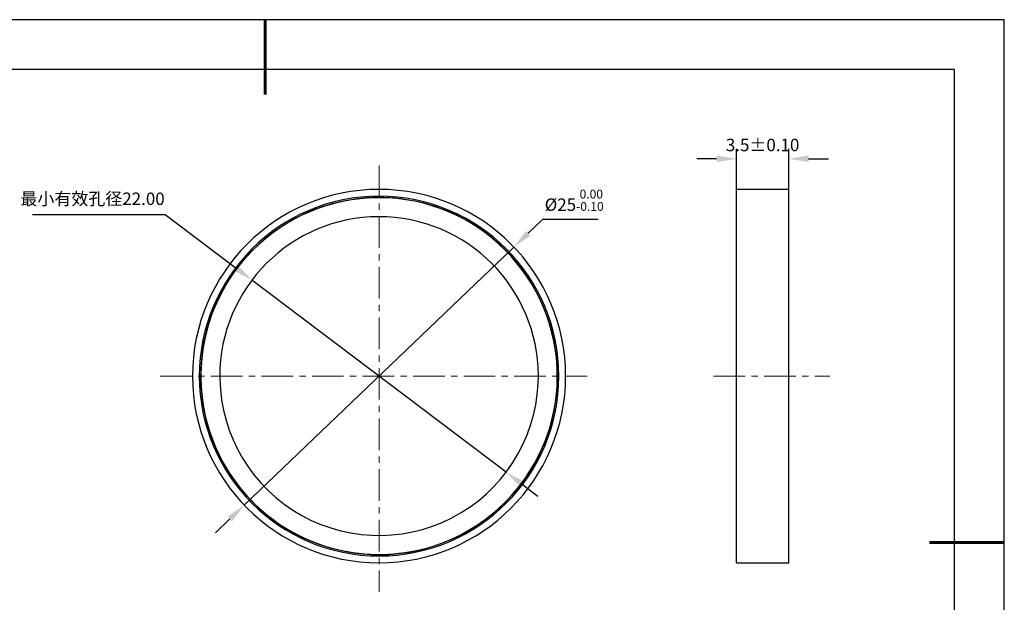
# Model space of a CAD drawing. Units: millimetres. Extents: x 0 to 297, y -2 to 208.
# Drawn here: x 99 to 297, y 91 to 208 of the extents above; entities that cross this region are included whole.
import ezdxf

# ---------------------------------------------------------------- set-up
doc = ezdxf.new("R2010")
doc.units = ezdxf.units.MM
doc.header["$PDSIZE"] = -1
doc.linetypes.add('CENTER', pattern=[10.16, 6.35, -1.27, 1.27, -1.27])
for name, color, linetype, lineweight in [('3中心线层', 1, 'CENTER', 9), ('7标注层', 4, 'Continuous', 5), ('粗实线层', 7, 'Continuous', 25)]:
    doc.layers.add(name, color=color, linetype=linetype, lineweight=lineweight)
doc.layers.add('细实线层', color=7, linetype='Continuous')
doc.styles.add('TH-GBD2M', font='calibri.ttf', dxfattribs={"width": 0.8, "height": 2.5})
doc.dimstyles.new('ISO-25', dxfattribs={"dimtxt": 2.5, "dimasz": 4, "dimexe": 1.25, "dimexo": 0.625, "dimtad": 1, "dimdsep": 46, "dimtxsty": 'Standard', "dimcen": 2.5, "dimadec": 0, "dimazin": 0, "dimtfac": 1, "dimtmove": 0, "dimatfit": 3, "dimfxl": 1, "dimarcsym": 0})
doc.dimstyles.new('TH-GBD2M', dxfattribs={"dimtxt": 3.5, "dimasz": 4, "dimexe": 2, "dimexo": 0, "dimgap": 1.5, "dimtad": 1, "dimdec": 4, "dimzin": 9, "dimdsep": 46, "dimtxsty": 'TH-GBD2M', "dimcen": 0, "dimclrt": 3, "dimadec": 0, "dimazin": 3, "dimtfac": 1, "dimtdec": 4, "dimtofl": 0, "dimtmove": 0, "dimatfit": 3, "dimfxl": 1, "dimtolj": 1, "dimtzin": 0, "dimarcsym": 0})

# ---------------------------------------------------------------- blocks, each defined once
blk = doc.blocks.new('*X6')
at = {"layer": '粗实线层', "lineweight": 60}
for p, q in [((0, 105), (0, 90)), ((148.5, 0), (133.5, 0))]:
    blk.add_line(p, q, dxfattribs=at)
at = {"layer": '粗实线层'}
for p, q in [((138.5, 95), (-138.5, 95)), ((138.5, -95), (138.5, 95))]:
    blk.add_line(p, q, dxfattribs=at)
at = {"layer": '细实线层'}
for p, q in [((148.5, 105), (-148.5, 105)), ((148.5, -105), (148.5, 105))]:
    blk.add_line(p, q, dxfattribs=at)
blk = doc.blocks.new('*D16')
at = {"layer": '7标注层', "color": 0, "lineweight": -2, "transparency": 16777216}
for p, q in [((203.83, 168.08), (200.94, 165.32)), ((214.99, 168.08), (203.83, 168.08)), ((143.87, 110.72), (198.05, 162.55)), ((140.98, 107.96), (138.09, 105.19))]:
    blk.add_line(p, q, dxfattribs=at)
at = {"layer": '7标注层', "color": 0, "transparency": 16777216}
for points in [[(200.48, 165.8), (201.4, 164.83), (198.05, 162.55)], [(140.52, 108.44), (141.44, 107.48), (143.87, 110.72)]]:
    blk.add_solid(points, dxfattribs=at)
at = {"layer": 'Defpoints', "color": 0, "transparency": 16777216}
for p in [(198.05, 162.55), (143.87, 110.72)]:
    blk.add_point(p, dxfattribs=at)
at = {"layer": '7标注层', "color": 0, "transparency": 16777216, "insert": (210.17, 171.94), "char_height": 2.5, "attachment_point": 5, "style": 'TH-GBD2M'}
blk.add_mtext('%%c25{}{\\H0.71x;\\C3;\\S 0.00^ -0.10;}', dxfattribs=at)
blk = doc.blocks.new('*D17')
at = {"layer": '7标注层', "color": 0, "lineweight": -2, "transparency": 16777216}
for p, q in [((242.78, 174.13), (242.78, 182.26)), ((253.28, 174.13), (253.28, 182.26)), ((238.78, 180.26), (234.78, 180.26)), ((257.28, 180.26), (261.28, 180.26))]:
    blk.add_line(p, q, dxfattribs=at)
at = {"layer": '7标注层', "color": 0, "transparency": 16777216}
for points in [[(238.78, 180.93), (238.78, 179.6), (242.78, 180.26)], [(257.28, 180.93), (257.28, 179.6), (253.28, 180.26)]]:
    blk.add_solid(points, dxfattribs=at)
at = {"layer": 'Defpoints', "color": 0, "transparency": 16777216}
for p in [(253.28, 180.26), (242.78, 174.13), (253.28, 174.13)]:
    blk.add_point(p, dxfattribs=at)
at = {"layer": '7标注层', "color": 3, "transparency": 16777216, "insert": (248.03, 183.04), "char_height": 2.5, "attachment_point": 5, "style": 'TH-GBD2M'}
blk.add_mtext('\\A1;3.5%%P0.10', dxfattribs=at)
blk = doc.blocks.new('*D18')
at = {"layer": '7标注层', "color": 0, "lineweight": -2, "transparency": 16777216}
for p, q in [((101.35, 169.07), (128.01, 169.07)), ((128.01, 169.07), (142.23, 158.33)), ((196.5, 117.35), (145.42, 155.92)), ((199.69, 114.94), (202.88, 112.53))]:
    blk.add_line(p, q, dxfattribs=at)
at = {"layer": '7标注层', "color": 0, "transparency": 16777216}
for points in [[(142.63, 158.87), (141.83, 157.8), (145.42, 155.92)], [(200.09, 115.47), (199.29, 114.41), (196.5, 117.35)]]:
    blk.add_solid(points, dxfattribs=at)
at = {"layer": 'Defpoints', "color": 0, "transparency": 16777216}
for p in [(145.42, 155.92), (196.5, 117.35)]:
    blk.add_point(p, dxfattribs=at)
at = {"layer": '7标注层', "color": 0, "transparency": 16777216, "insert": (113.39, 172.24), "char_height": 2.5, "attachment_point": 5, "style": 'TH-GBD2M'}
blk.add_mtext('{\\fSimSun|b0|i0|c134|p2;最小有效孔径}22.00', dxfattribs=at)

msp = doc.modelspace()

# ---------------------------------------------------------------- linework, layer by layer
at = {"color": 7, "linetype": 'Continuous', "lineweight": 25}
for p, q in [((253.28481, 174.12758), (242.78481, 174.12758)), ((242.78481, 136.63718), (242.78481, 174.12758)), ((253.28481, 136.63718), (253.28481, 174.12758)), ((242.78481, 99.14678), (242.78481, 136.63718)), ((253.28481, 99.14678), (253.28481, 136.63718)), ((242.78481, 99.14678), (253.28481, 99.14678))]:
    msp.add_line(p, q, dxfattribs=at)
for radius, start, end in [(37.4904, 0, 180), (36.1188, 0, 180), (35.814, 357.2212336, 177.2212336), (35.85, 354.7114696, 174.7114696), (32.004, 357.2212336, 177.2212336), (35.85, 174.7114696, 354.7114696), (37.4904, 180, 0), (36.1188, 180, 0), (35.814, 177.2212336, 357.2212336), (32.004, 177.2212336, 357.2212336)]:
    msp.add_arc((170.96022, 136.63718), radius, start, end, dxfattribs=at)
at = {"layer": '3中心线层'}
for p, q in [((170.96022, 178.90206), (170.96022, 93.31973)), ((127.00755, 136.63718), (212.74668, 136.63718)), ((238.17783, 136.63718), (261.55271, 136.63718))]:
    msp.add_line(p, q, dxfattribs=at)

# ---------------------------------------------------------------- block references
at = {"layer": '粗实线层'}
msp.add_blockref('*X6', (148.0966, 103.19411), dxfattribs=at)

# ---------------------------------------------------------------- dimensions: what is measured, and where the dimension line sits
at = {"layer": '7标注层'}
dim = msp.add_linear_dim(base=(253.28481, 180.26204), p1=(242.78481, 174.12758), p2=(253.28481, 174.12758), text='3.5%%P0.10', dimstyle='TH-GBD2M', override={"dimlfac": 0.333333}, dxfattribs=at)
dim.commit()
dim.dimension.update_dxf_attribs({"geometry": '*D17', "text_midpoint": (248.03481, 180.26204), "dimtype": 160})
dim = msp.add_diameter_dim_2p(p1=(143.86722, 110.72386), p2=(198.05321, 162.55049), text='%%c25{}{\\H0.71x;\\C3;\\S 0.00^ -0.10;}', dimstyle='ISO-25', override={"dimtxt": 3.5, "dimexe": 2, "dimexo": 0, "dimgap": 1.524, "dimtih": 1, "dimtoh": 1, "dimlfac": 0.333333, "dimzin": 0, "dimtxsty": 'TH-GBD2M', "dimadec": 2, "dimtp": 0, "dimtm": 0.1, "dimtdec": 2, "dimtzin": 0}, dxfattribs=at)
dim.commit()
dim.dimension.update_dxf_attribs({"geometry": '*D16', "text_midpoint": (210.17374, 171.93976)})
dim = msp.add_diameter_dim_2p(p1=(196.49986, 117.35032), p2=(145.42058, 155.92403), text='{\\fSimSun|b0|i0|c134|p2;最小有效孔径}22.00', dimstyle='ISO-25', override={"dimtxt": 3.5, "dimexe": 2, "dimexo": 0, "dimgap": 1.524, "dimtih": 1, "dimtoh": 1, "dimlfac": 0.333333, "dimzin": 0, "dimtxsty": 'TH-GBD2M', "dimadec": 2, "dimtm": 0.1, "dimtzin": 0}, dxfattribs=at)
dim.commit()
dim.dimension.update_dxf_attribs({"geometry": '*D18', "text_midpoint": (113.39083, 169.06845), "dimtype": 163})

doc.saveas('drawing.dxf')
